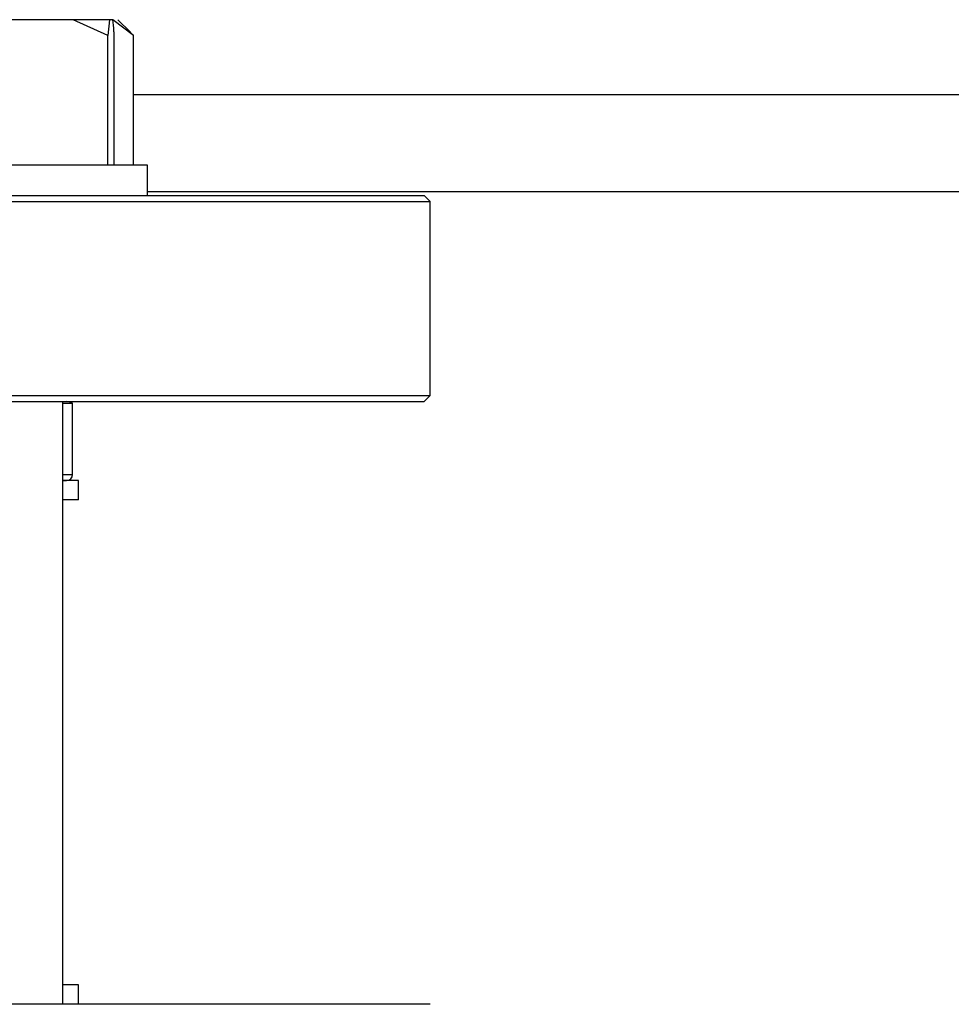
# Model space of a CAD drawing. Units: millimetres. Extents: x 60 to 6240, y 60 to 4395.
# Drawn here: x 1448 to 1525, y 3474 to 3555 of the extents above; entities that cross this region are included whole.
import ezdxf

# ---------------------------------------------------------------- set-up
doc = ezdxf.new("R2010")
doc.units = ezdxf.units.MM
doc.header["$LTSCALE"] = 15

msp = doc.modelspace()

# ---------------------------------------------------------------- linework, layer by layer
at = {"color": 7, "linetype": 'Continuous', "lineweight": 25}
for p, q in [((1452.57, 3555.071), (1446.034, 3555.071)), ((1455.428, 3553.771), (1452.57, 3555.071)), ((1455.549, 3555.071), (1452.57, 3555.071)), ((1455.549, 3555.071), (1455.428, 3553.771)), ((1455.825, 3555.071), (1455.549, 3555.071)), ((1457.542, 3553.771), (1455.822, 3555.071)), ((1457.279, 3554.044), (1456.252, 3555.071)), ((1455.428, 3543.071), (1455.428, 3553.771)), ((1455.946, 3543.071), (1455.946, 3553.771)), ((1457.268, 3554.033), (1457.542, 3553.771)), ((1457.542, 3543.071), (1457.542, 3553.771)), ((1711.46, 3548.871), (1457.542, 3548.871)), ((1458.695, 3543.071), (1428.695, 3543.071)), ((1458.695, 3540.571), (1458.695, 3543.071)), ((1341.518, 3540.571), (1481.501, 3540.571)), ((1710.307, 3540.871), (1458.695, 3540.871)), ((1482.001, 3540.071), (1481.501, 3540.571)), ((1317.001, 3540.071), (1482.001, 3540.071)), ((1482.001, 3524.071), (1482.001, 3540.071)), ((1317.501, 3523.571), (1481.501, 3523.571)), ((1341.165, 3524.071), (1482.001, 3524.071)), ((1451.695, 3473.871), (1451.695, 3523.571)), ((1451.695, 3523.437), (1452.501, 3523.437)), ((1452.501, 3517.571), (1452.501, 3523.437)), ((1481.501, 3523.571), (1482.001, 3524.071)), ((1451.695, 3517.571), (1452.501, 3517.571)), ((1453.001, 3517.071), (1451.695, 3517.071)), ((1451.695, 3517.071), (1452.001, 3517.071)), ((1453.001, 3515.471), (1453.001, 3517.071)), ((1453.001, 3517.071), (1453.001, 3517.071)), ((1453.001, 3515.471), (1451.695, 3515.471)), ((1453.001, 3515.471), (1453.001, 3515.471)), ((1453.001, 3475.471), (1451.695, 3475.471)), ((1453.001, 3473.871), (1453.001, 3475.471)), ((1453.001, 3475.471), (1453.001, 3475.471)), ((1482.001, 3473.871), (1317.001, 3473.871))]:
    msp.add_line(p, q, dxfattribs=at)
for centre, radius, start, end in [((1452.001, 3522.571), 1, 60, 90), ((1452.001, 3517.571), 0.5, 270, 0)]:
    msp.add_arc(centre, radius, start, end, dxfattribs=at)
msp.add_open_spline([(1455.946, 3553.771), (1455.938, 3553.878), (1455.899, 3554.391), (1455.858, 3554.771), (1455.825, 3555.071)], degree=3, knots=[0, 0, 0, 0, 0.206692, 1, 1, 1, 1], dxfattribs=at)

doc.saveas('drawing.dxf')
